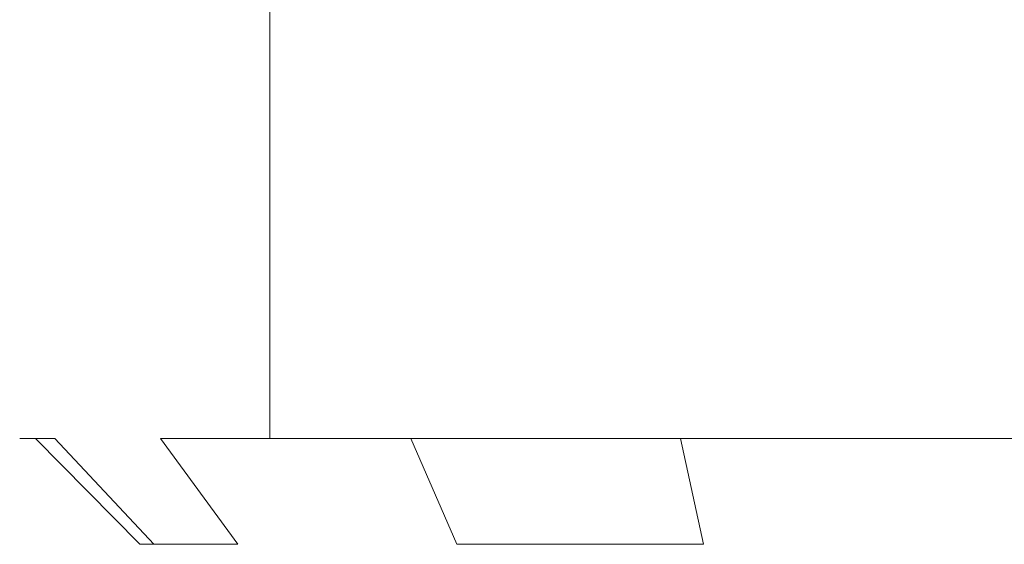
# Model space of a CAD drawing. Extents: x -1194 to 0, y -1122 to 0.
# Drawn here: x -56 to -50, y -794 to -791 of the extents above; entities that cross this region are included whole.
import ezdxf

# ---------------------------------------------------------------- set-up
doc = ezdxf.new("R2010")
doc.units = 0
doc.header["$LTSCALE"] = 500
doc.header["$MEASUREMENT"] = 0
doc.layers.add('CHROM', color=253, linetype='Continuous')

msp = doc.modelspace()

# ---------------------------------------------------------------- linework, layer by layer
at = {"layer": 'CHROM', "lineweight": 0}
for points, invisible_edges in [([(-55.9388, -789.1841, 321.7877), (-55.9388, -789.1841, 286.9021), (-55.9388, -793.573, 286.9021), (-55.9388, -793.573, 321.7877)], 10), ([(-55.9388, -793.573, 321.7877), (-55.9144, -793.573, 322.487), (-55.9144, -789.1841, 322.487), (-55.9388, -789.1841, 321.7877)], 10), ([(-55.9388, -789.1841, 286.9021), (-55.9144, -789.1841, 286.2028), (-55.9144, -793.573, 286.2028), (-55.9388, -793.573, 286.9021)], 10), ([(-55.9388, -789.1843, 1618.5323), (-55.9388, -789.1843, 1583.6468), (-55.9388, -793.5731, 1583.6468), (-55.9388, -793.5731, 1618.5323)], 10), ([(-55.9388, -793.5731, 1618.5323), (-55.9144, -793.5731, 1619.2318), (-55.9144, -789.1843, 1619.2318), (-55.9388, -789.1843, 1618.5323)], 10), ([(-55.9388, -789.1843, 1583.6468), (-55.9144, -789.1843, 1582.9476), (-55.9144, -793.5731, 1582.9476), (-55.9388, -793.5731, 1583.6468)], 10), ([(-55.9144, -789.1841, 322.487), (-55.9144, -793.573, 322.487), (-55.8483, -793.573, 323.1398), (-55.8483, -789.1841, 323.1398)], 5), ([(-55.9144, -793.573, 286.2028), (-55.9144, -789.1841, 286.2028), (-55.8483, -789.1841, 285.55), (-55.8483, -793.573, 285.55)], 5), ([(-55.9144, -789.1843, 1619.2318), (-55.9144, -793.5731, 1619.2318), (-55.8483, -793.5731, 1619.8846), (-55.8483, -789.1843, 1619.8846)], 5), ([(-55.9144, -793.5731, 1582.9476), (-55.9144, -789.1843, 1582.9476), (-55.8483, -789.1843, 1582.2948), (-55.8483, -793.5731, 1582.2948)], 5), ([(-55.8483, -793.573, 323.1398), (-55.7358, -793.573, 323.7487), (-55.7358, -789.1841, 323.7487), (-55.8483, -789.1841, 323.1398)], 11), ([(-55.8483, -789.1841, 285.55), (-55.7358, -789.1841, 284.9412), (-55.7358, -793.573, 284.9412), (-55.8483, -793.573, 285.55)], 11), ([(-55.8483, -793.5731, 1619.8846), (-55.7358, -793.5731, 1620.4934), (-55.7358, -789.1843, 1620.4934), (-55.8483, -789.1843, 1619.8846)], 11), ([(-55.8483, -789.1843, 1582.2948), (-55.7358, -789.1843, 1581.686), (-55.7358, -793.5731, 1581.686), (-55.8483, -793.5731, 1582.2948)], 11), ([(-55.7358, -793.573, 323.7487), (-55.5769, -793.573, 324.311), (-55.5769, -789.1841, 324.311), (-55.7358, -789.1841, 323.7487)], 15), ([(-55.7358, -789.1841, 284.9412), (-55.5769, -789.1841, 284.3764), (-55.5769, -793.573, 284.3764), (-55.7358, -793.573, 284.9412)], 15), ([(-55.7358, -793.5731, 1620.4934), (-55.5769, -793.5731, 1621.0558), (-55.5769, -789.1843, 1621.0558), (-55.7358, -789.1843, 1620.4934)], 15), ([(-55.7358, -789.1843, 1581.686), (-55.5769, -789.1843, 1581.1212), (-55.5769, -793.5731, 1581.1212), (-55.7358, -793.5731, 1581.686)], 15), ([(-55.5769, -793.573, 324.311), (-55.374, -793.573, 324.8293), (-55.374, -789.1841, 324.8293), (-55.5769, -789.1841, 324.311)], 15), ([(-55.5769, -789.1841, 284.3764), (-55.374, -789.1841, 283.8581), (-55.374, -793.573, 283.8581), (-55.5769, -793.573, 284.3764)], 15), ([(-55.5769, -793.5731, 1621.0558), (-55.374, -793.5731, 1621.5741), (-55.374, -789.1843, 1621.5741), (-55.5769, -789.1843, 1621.0558)], 15), ([(-55.5769, -789.1843, 1581.1212), (-55.374, -789.1843, 1580.6028), (-55.374, -793.5731, 1580.6028), (-55.5769, -793.5731, 1581.1212)], 15), ([(-55.374, -793.573, 324.8293), (-55.127, -793.573, 325.3037), (-55.127, -789.1841, 325.3037), (-55.374, -789.1841, 324.8293)], 15), ([(-55.374, -789.1841, 283.8581), (-55.127, -789.1841, 283.3861), (-55.127, -793.573, 283.3861), (-55.374, -793.573, 283.8581)], 15), ([(-55.374, -793.5731, 1621.5741), (-55.127, -793.5731, 1622.0486), (-55.127, -789.1843, 1622.0486), (-55.374, -789.1843, 1621.5741)], 15), ([(-55.374, -789.1843, 1580.6028), (-55.127, -789.1843, 1580.1309), (-55.127, -793.5731, 1580.1309), (-55.374, -793.5731, 1580.6028)], 15), ([(-55.127, -793.573, 325.3037), (-54.8336, -793.573, 325.7315), (-54.8336, -789.1841, 325.7315), (-55.127, -789.1841, 325.3037)], 10), ([(-55.127, -789.1841, 283.3861), (-54.8336, -789.1841, 282.9583), (-54.8336, -793.573, 282.9583), (-55.127, -793.573, 283.3861)], 10), ([(-55.127, -793.5731, 1622.0486), (-54.8336, -793.5731, 1622.4763), (-54.8336, -789.1843, 1622.4763), (-55.127, -789.1843, 1622.0486)], 10), ([(-55.127, -789.1843, 1580.1309), (-54.8336, -789.1843, 1579.7031), (-54.8336, -793.5731, 1579.7031), (-55.127, -793.5731, 1580.1309)], 10), ([(-54.8336, -793.573, 325.7315), (-54.4962, -793.573, 326.1154), (-54.4962, -789.1841, 326.1154), (-54.8336, -789.1841, 325.7315)], 10), ([(-54.8336, -789.1841, 282.9583), (-54.4962, -789.1841, 282.5744), (-54.4962, -793.573, 282.5744), (-54.8336, -793.573, 282.9583)], 10), ([(-54.8336, -793.5731, 1622.4763), (-54.4962, -793.5731, 1622.8601), (-54.4962, -789.1843, 1622.8601), (-54.8336, -789.1843, 1622.4763)], 10), ([(-54.8336, -789.1843, 1579.7031), (-54.4962, -789.1843, 1579.3191), (-54.4962, -793.5731, 1579.3191), (-54.8336, -793.5731, 1579.7031)], 10), ([(-54.4962, -789.1841, 326.1154), (-54.4962, -793.573, 326.1154), (-54.1123, -793.573, 326.4529), (-54.1123, -789.1841, 326.4529)], 4), ([(-54.4962, -789.1841, 282.5744), (-54.1123, -789.1841, 282.2369), (-54.1123, -793.573, 282.2369), (-54.4962, -793.573, 282.5744)], 2), ([(-54.4962, -789.1843, 1622.8601), (-54.4962, -793.5731, 1622.8601), (-54.1123, -793.5731, 1623.1976), (-54.1123, -789.1843, 1623.1976)], 4), ([(-54.4962, -789.1843, 1579.3191), (-54.1123, -789.1843, 1578.9817), (-54.1123, -793.5731, 1578.9817), (-54.4962, -793.5731, 1579.3191)], 2), ([(-54.1123, -793.573, 326.4529), (-53.6845, -793.573, 326.7462), (-53.6845, -789.1841, 326.7462), (-54.1123, -789.1841, 326.4529)], 10), ([(-54.1123, -789.1841, 282.2369), (-53.6845, -789.1841, 281.9436), (-53.6845, -793.573, 281.9436), (-54.1123, -793.573, 282.2369)], 10), ([(-54.1123, -793.5731, 1623.1976), (-53.6845, -793.5731, 1623.491), (-53.6845, -789.1843, 1623.491), (-54.1123, -789.1843, 1623.1976)], 10), ([(-54.1123, -789.1843, 1578.9817), (-53.6845, -789.1843, 1578.6885), (-53.6845, -793.5731, 1578.6885), (-54.1123, -793.5731, 1578.9817)], 10), ([(-53.6845, -793.573, 326.7462), (-53.2101, -793.573, 326.9932), (-53.2101, -789.1841, 326.9932), (-53.6845, -789.1841, 326.7462)], 14), ([(-53.6845, -789.1841, 281.9436), (-53.2101, -789.1841, 281.6966), (-53.2101, -793.573, 281.6966), (-53.6845, -793.573, 281.9436)], 14), ([(-53.6845, -793.5731, 1623.491), (-53.2101, -793.5731, 1623.738), (-53.2101, -789.1843, 1623.738), (-53.6845, -789.1843, 1623.491)], 14), ([(-53.6845, -789.1843, 1578.6885), (-53.2101, -789.1843, 1578.4391), (-53.2101, -793.5731, 1578.4391), (-53.6845, -793.5731, 1578.6885)], 14), ([(-53.2101, -793.573, 326.9932), (-52.6918, -793.573, 327.1961), (-52.6918, -789.1841, 327.1961), (-53.2101, -789.1841, 326.9932)], 14), ([(-53.2101, -789.1841, 281.6966), (-52.6918, -789.1841, 281.4937), (-52.6918, -793.573, 281.4937), (-53.2101, -793.573, 281.6966)], 14), ([(-53.2101, -793.5731, 1623.738), (-52.6918, -793.5731, 1623.941), (-52.6918, -789.1843, 1623.941), (-53.2101, -789.1843, 1623.738)], 14), ([(-53.2101, -789.1843, 1578.4391), (-52.6918, -789.1843, 1578.2384), (-52.6918, -793.5731, 1578.2384), (-53.2101, -793.5731, 1578.4391)], 14), ([(-52.6918, -789.1841, 327.1961), (-52.6918, -793.573, 327.1961), (-52.1293, -793.573, 327.355), (-52.1293, -789.1841, 327.355)], 13), ([(-52.6918, -789.1841, 281.4937), (-52.1293, -789.1841, 281.3347), (-52.1293, -793.573, 281.3347), (-52.6918, -793.573, 281.4937)], 14), ([(-52.6918, -789.1843, 1623.941), (-52.6918, -793.5731, 1623.941), (-52.1293, -793.5731, 1624.1), (-52.1293, -789.1843, 1624.1)], 13), ([(-52.6918, -789.1843, 1578.2384), (-52.1293, -789.1843, 1578.0796), (-52.1293, -793.5731, 1578.0796), (-52.6918, -793.5731, 1578.2384)], 14), ([(-52.1293, -793.573, 327.355), (-51.5206, -793.573, 327.4676), (-51.5206, -789.1841, 327.4676), (-52.1293, -789.1841, 327.355)], 10), ([(-52.1293, -789.1841, 281.3347), (-51.5206, -789.1841, 281.2223), (-51.5206, -793.573, 281.2223), (-52.1293, -793.573, 281.3347)], 10), ([(-52.1293, -793.5731, 1624.1), (-51.5206, -793.5731, 1624.2123), (-51.5206, -789.1843, 1624.2123), (-52.1293, -789.1843, 1624.1)], 10), ([(-52.1293, -789.1843, 1578.0796), (-51.5206, -789.1843, 1577.9672), (-51.5206, -793.5731, 1577.9672), (-52.1293, -793.5731, 1578.0796)], 10), ([(-51.5206, -793.573, 327.4676), (-50.8677, -793.573, 327.5335), (-50.8677, -789.1841, 327.5335), (-51.5206, -789.1841, 327.4676)], 10), ([(-51.5206, -789.1841, 281.2223), (-50.8677, -789.1841, 281.1538), (-50.8677, -793.573, 281.1538), (-51.5206, -793.573, 281.2223)], 10), ([(-51.5206, -793.5731, 1624.2123), (-50.8677, -793.5731, 1624.2783), (-50.8677, -789.1843, 1624.2783), (-51.5206, -789.1843, 1624.2123)], 10), ([(-51.5206, -789.1843, 1577.9672), (-50.8677, -789.1843, 1577.8986), (-50.8677, -793.5731, 1577.8986), (-51.5206, -793.5731, 1577.9672)], 10), ([(-50.8677, -793.573, 327.5335), (-50.1685, -793.573, 327.558), (-50.1685, -789.1841, 327.558), (-50.8677, -789.1841, 327.5335)], 10), ([(-50.8677, -789.1841, 281.1538), (-50.1685, -789.1841, 281.1319), (-50.1685, -793.573, 281.1319), (-50.8677, -793.573, 281.1538)], 10), ([(-50.8677, -793.5731, 1624.2783), (-50.1685, -793.5731, 1624.3027), (-50.1685, -789.1843, 1624.3027), (-50.8677, -789.1843, 1624.2783)], 10), ([(-50.8677, -789.1843, 1577.8986), (-50.1685, -789.1843, 1577.8767), (-50.1685, -793.5731, 1577.8767), (-50.8677, -793.5731, 1577.8986)], 10), ([(-55.3299, -794.1816, 286.9118), (-55.3299, -794.1816, 321.778), (-55.9388, -793.573, 321.7877), (-55.9388, -793.573, 286.9021)], 15), ([(-55.9144, -793.573, 286.2028), (-55.3079, -794.1816, 286.2444), (-55.3299, -794.1816, 286.9118), (-55.9388, -793.573, 286.9021)], 15), ([(-55.9144, -793.573, 322.487), (-55.9388, -793.573, 321.7877), (-55.3299, -794.1816, 321.778), (-55.3079, -794.1816, 322.4455)], 15), ([(-55.3299, -794.1819, 1583.6566), (-55.3299, -794.1819, 1618.5227), (-55.9388, -793.5731, 1618.5323), (-55.9388, -793.5731, 1583.6468)], 15), ([(-55.9144, -793.5731, 1582.9476), (-55.3079, -794.1819, 1582.9891), (-55.3299, -794.1819, 1583.6566), (-55.9388, -793.5731, 1583.6468)], 15), ([(-55.9144, -793.5731, 1619.2318), (-55.9388, -793.5731, 1618.5323), (-55.3299, -794.1819, 1618.5227), (-55.3079, -794.1819, 1619.1902)], 15), ([(-55.2468, -794.1816, 323.0543), (-55.8483, -793.573, 323.1398), (-55.9144, -793.573, 322.487), (-55.3079, -794.1816, 322.4455)], 14), ([(-55.3079, -794.1816, 286.2444), (-55.9144, -793.573, 286.2028), (-55.8483, -793.573, 285.55), (-55.2468, -794.1816, 285.6356)], 15), ([(-55.2468, -794.1819, 1619.7989), (-55.8483, -793.5731, 1619.8846), (-55.9144, -793.5731, 1619.2318), (-55.3079, -794.1819, 1619.1902)], 14), ([(-55.3079, -794.1819, 1582.9891), (-55.9144, -793.5731, 1582.9476), (-55.8483, -793.5731, 1582.2948), (-55.2468, -794.1819, 1582.3802)], 15), ([(-55.1661, -794.1816, 323.6166), (-55.7358, -793.573, 323.7487), (-55.8483, -793.573, 323.1398), (-55.2468, -794.1816, 323.0543)], 7), ([(-55.2468, -794.1816, 285.6356), (-55.8483, -793.573, 285.55), (-55.7358, -793.573, 284.9412), (-55.1661, -794.1816, 285.0732)], 15), ([(-55.1661, -794.1819, 1620.3614), (-55.7358, -793.5731, 1620.4934), (-55.8483, -793.5731, 1619.8846), (-55.2468, -794.1819, 1619.7989)], 7), ([(-55.2468, -794.1819, 1582.3802), (-55.8483, -793.5731, 1582.2948), (-55.7358, -793.5731, 1581.686), (-55.1661, -794.1819, 1581.8181)], 15), ([(-55.0488, -794.1816, 324.1349), (-55.5769, -793.573, 324.311), (-55.7358, -793.573, 323.7487), (-55.1661, -794.1816, 323.6166)], 7), ([(-55.1661, -794.1816, 285.0732), (-55.7358, -793.573, 284.9412), (-55.5769, -793.573, 284.3764), (-55.0488, -794.1816, 284.5548)], 6), ([(-55.0488, -794.1819, 1620.8796), (-55.5769, -793.5731, 1621.0558), (-55.7358, -793.5731, 1620.4934), (-55.1661, -794.1819, 1620.3614)], 7), ([(-55.1661, -794.1819, 1581.8181), (-55.7358, -793.5731, 1581.686), (-55.5769, -793.5731, 1581.1212), (-55.0488, -794.1819, 1581.2997)], 6), ([(-54.8874, -794.1816, 324.6093), (-55.374, -793.573, 324.8293), (-55.5769, -793.573, 324.311), (-55.0488, -794.1816, 324.1349)], 7), ([(-55.0488, -794.1816, 284.5548), (-55.5769, -793.573, 284.3764), (-55.374, -793.573, 283.8581), (-54.8874, -794.1816, 284.0805)], 7), ([(-54.8874, -794.1819, 1621.3541), (-55.374, -793.5731, 1621.5741), (-55.5769, -793.5731, 1621.0558), (-55.0488, -794.1819, 1620.8796)], 7), ([(-55.0488, -794.1819, 1581.2997), (-55.5769, -793.5731, 1581.1212), (-55.374, -793.5731, 1580.6028), (-54.8874, -794.1819, 1580.8253)], 7), ([(-54.682, -794.1816, 325.0372), (-55.127, -793.573, 325.3037), (-55.374, -793.573, 324.8293), (-54.8874, -794.1816, 324.6093)], 6), ([(-54.8874, -794.1816, 284.0805), (-55.374, -793.573, 283.8581), (-55.127, -793.573, 283.3861), (-54.682, -794.1816, 283.6527)], 7), ([(-54.682, -794.1819, 1621.7795), (-55.127, -793.5731, 1622.0486), (-55.374, -793.5731, 1621.5741), (-54.8874, -794.1819, 1621.3541)], 6), ([(-54.8874, -794.1819, 1580.8253), (-55.374, -793.5731, 1580.6028), (-55.127, -793.5731, 1580.1309), (-54.682, -794.1819, 1580.3973)], 7), ([(-54.4302, -794.1816, 325.4186), (-54.8336, -793.573, 325.7315), (-55.127, -793.573, 325.3037), (-54.682, -794.1816, 325.0372)], 15), ([(-54.682, -794.1816, 283.6527), (-55.127, -793.573, 283.3861), (-54.8336, -793.573, 282.9583), (-54.4302, -794.1816, 283.2712)], 14), ([(-54.4302, -794.1819, 1622.1634), (-54.8336, -793.5731, 1622.4763), (-55.127, -793.5731, 1622.0486), (-54.682, -794.1819, 1621.7795)], 15), ([(-54.682, -794.1819, 1580.3973), (-55.127, -793.5731, 1580.1309), (-54.8336, -793.5731, 1579.7031), (-54.4302, -794.1819, 1580.0161)], 14), ([(-54.1343, -794.1816, 325.7536), (-54.4962, -793.573, 326.1154), (-54.8336, -793.573, 325.7315), (-54.4302, -794.1816, 325.4186)], 15), ([(-54.4302, -794.1816, 283.2712), (-54.8336, -793.573, 282.9583), (-54.4962, -793.573, 282.5744), (-54.1343, -794.1816, 282.9362)], 15), ([(-54.1343, -794.1819, 1622.4983), (-54.4962, -793.5731, 1622.8601), (-54.8336, -793.5731, 1622.4763), (-54.4302, -794.1819, 1622.1634)], 15), ([(-54.4302, -794.1819, 1580.0161), (-54.8336, -793.5731, 1579.7031), (-54.4962, -793.5731, 1579.3191), (-54.1343, -794.1819, 1579.681)], 15), ([(-53.7994, -794.1816, 326.0494), (-54.1123, -793.573, 326.4529), (-54.4962, -793.573, 326.1154), (-54.1343, -794.1816, 325.7536)], 15), ([(-54.1343, -794.1816, 282.9362), (-54.4962, -793.573, 282.5744), (-54.1123, -793.573, 282.2369), (-53.7994, -794.1816, 282.6404)], 15), ([(-53.7994, -794.1819, 1622.7941), (-54.1123, -793.5731, 1623.1976), (-54.4962, -793.5731, 1622.8601), (-54.1343, -794.1819, 1622.4983)], 15), ([(-54.1343, -794.1819, 1579.681), (-54.4962, -793.5731, 1579.3191), (-54.1123, -793.5731, 1578.9817), (-53.7994, -794.1819, 1579.3851)], 15), ([(-53.4179, -794.1816, 326.3012), (-53.6845, -793.573, 326.7462), (-54.1123, -793.573, 326.4529), (-53.7994, -794.1816, 326.0494)], 15), ([(-53.7994, -794.1816, 282.6404), (-54.1123, -793.573, 282.2369), (-53.6845, -793.573, 281.9436), (-53.4179, -794.1816, 282.3886)], 15), ([(-53.4179, -794.1819, 1623.046), (-53.6845, -793.5731, 1623.491), (-54.1123, -793.5731, 1623.1976), (-53.7994, -794.1819, 1622.7941)], 15), ([(-53.7994, -794.1819, 1579.3851), (-54.1123, -793.5731, 1578.9817), (-53.6845, -793.5731, 1578.6885), (-53.4179, -794.1819, 1579.1334)], 15), ([(-52.9901, -794.1816, 326.5066), (-53.2101, -793.573, 326.9932), (-53.6845, -793.573, 326.7462), (-53.4179, -794.1816, 326.3012)], 15), ([(-53.4179, -794.1816, 282.3886), (-53.6845, -793.573, 281.9436), (-53.2101, -793.573, 281.6966), (-52.9901, -794.1816, 282.1807)], 6), ([(-52.9901, -794.1819, 1623.2515), (-53.2101, -793.5731, 1623.738), (-53.6845, -793.5731, 1623.491), (-53.4179, -794.1819, 1623.046)], 15), ([(-53.4179, -794.1819, 1579.1334), (-53.6845, -793.5731, 1578.6885), (-53.2101, -793.5731, 1578.4391), (-52.9901, -794.1819, 1578.9255)], 6), ([(-52.5157, -794.1816, 326.668), (-52.6918, -793.573, 327.1961), (-53.2101, -793.573, 326.9932), (-52.9901, -794.1816, 326.5066)], 15), ([(-52.9901, -794.1816, 282.1807), (-53.2101, -793.573, 281.6966), (-52.6918, -793.573, 281.4937), (-52.5157, -794.1816, 282.0194)], 7), ([(-52.5157, -794.1819, 1623.4127), (-52.6918, -793.5731, 1623.941), (-53.2101, -793.5731, 1623.738), (-52.9901, -794.1819, 1623.2515)], 15), ([(-52.9901, -794.1819, 1578.9255), (-53.2101, -793.5731, 1578.4391), (-52.6918, -793.5731, 1578.2384), (-52.5157, -794.1819, 1578.7642)], 7), ([(-51.9974, -794.1816, 326.7854), (-52.1293, -793.573, 327.355), (-52.6918, -793.573, 327.1961), (-52.5157, -794.1816, 326.668)], 15), ([(-52.5157, -794.1816, 282.0194), (-52.6918, -793.573, 281.4937), (-52.1293, -793.573, 281.3347), (-51.9974, -794.1816, 281.9044)], 7), ([(-51.9974, -794.1819, 1623.5276), (-52.1293, -793.5731, 1624.1), (-52.6918, -793.5731, 1623.941), (-52.5157, -794.1819, 1623.4127)], 15), ([(-52.5157, -794.1819, 1578.7642), (-52.6918, -793.5731, 1578.2384), (-52.1293, -793.5731, 1578.0796), (-51.9974, -794.1819, 1578.6493)], 7), ([(-51.4349, -794.1816, 326.866), (-51.5206, -793.573, 327.4676), (-52.1293, -793.573, 327.355), (-51.9974, -794.1816, 326.7854)], 15), ([(-51.9974, -794.1816, 281.9044), (-52.1293, -793.573, 281.3347), (-51.5206, -793.573, 281.2223), (-51.4349, -794.1816, 281.8238)], 14), ([(-51.4349, -794.1819, 1623.6108), (-51.5206, -793.5731, 1624.2123), (-52.1293, -793.5731, 1624.1), (-51.9974, -794.1819, 1623.5276)], 15), ([(-51.9974, -794.1819, 1578.6493), (-52.1293, -793.5731, 1578.0796), (-51.5206, -793.5731, 1577.9672), (-51.4349, -794.1819, 1578.5686)], 14), ([(-50.8262, -794.1816, 326.9272), (-50.8677, -793.573, 327.5335), (-51.5206, -793.573, 327.4676), (-51.4349, -794.1816, 326.866)], 15), ([(-51.4349, -794.1816, 281.8238), (-51.5206, -793.573, 281.2223), (-50.8677, -793.573, 281.1538), (-50.8262, -794.1816, 281.7602)], 15), ([(-50.8262, -794.1819, 1623.672), (-50.8677, -793.5731, 1624.2783), (-51.5206, -793.5731, 1624.2123), (-51.4349, -794.1819, 1623.6108)], 15), ([(-51.4349, -794.1819, 1578.5686), (-51.5206, -793.5731, 1577.9672), (-50.8677, -793.5731, 1577.8986), (-50.8262, -794.1819, 1578.5049)], 15), ([(-50.1587, -794.1816, 326.9492), (-50.1685, -793.573, 327.558), (-50.8677, -793.573, 327.5335), (-50.8262, -794.1816, 326.9272)], 15), ([(-50.8262, -794.1816, 281.7602), (-50.8677, -793.573, 281.1538), (-50.1685, -793.573, 281.1319), (-50.1587, -794.1816, 281.7406)], 15), ([(-50.1587, -794.1819, 1623.6941), (-50.1685, -793.5731, 1624.3027), (-50.8677, -793.5731, 1624.2783), (-50.8262, -794.1819, 1623.672)], 15), ([(-50.8262, -794.1819, 1578.5049), (-50.8677, -793.5731, 1577.8986), (-50.1685, -793.5731, 1577.8767), (-50.1587, -794.1819, 1578.483)], 15), ([(-55.3299, -794.1816, 286.9118), (-55.3079, -794.1816, 286.2444), (-55.2468, -794.1816, 285.6356), (-42.6231, -794.1816, 281.7406)], 15), ([(-55.3079, -794.1816, 322.4455), (-55.3299, -794.1816, 321.778), (-55.3299, -794.1816, 286.9118), (-42.6231, -794.1816, 281.7406)], 15), ([(-55.3299, -794.1819, 1583.6566), (-55.3079, -794.1819, 1582.9891), (-55.2468, -794.1819, 1582.3802), (-42.6231, -794.1819, 1578.483)], 15), ([(-55.3079, -794.1819, 1619.1902), (-55.3299, -794.1819, 1618.5227), (-55.3299, -794.1819, 1583.6566), (-42.6231, -794.1819, 1578.483)], 15), ([(-55.1661, -794.1816, 323.6166), (-55.2468, -794.1816, 323.0543), (-55.3079, -794.1816, 322.4455), (-42.6231, -794.1816, 281.7406)], 15), ([(-55.1661, -794.1819, 1620.3614), (-55.2468, -794.1819, 1619.7989), (-55.3079, -794.1819, 1619.1902), (-42.6231, -794.1819, 1578.483)], 15), ([(-55.2468, -794.1816, 285.6356), (-55.1661, -794.1816, 285.0732), (-55.0488, -794.1816, 284.5548), (-42.6231, -794.1816, 281.7406)], 15), ([(-55.2468, -794.1819, 1582.3802), (-55.1661, -794.1819, 1581.8181), (-55.0488, -794.1819, 1581.2997), (-42.6231, -794.1819, 1578.483)], 15), ([(-54.8874, -794.1816, 324.6093), (-55.0488, -794.1816, 324.1349), (-55.1661, -794.1816, 323.6166), (-42.6231, -794.1816, 281.7406)], 15), ([(-54.8874, -794.1819, 1621.3541), (-55.0488, -794.1819, 1620.8796), (-55.1661, -794.1819, 1620.3614), (-42.6231, -794.1819, 1578.483)], 15), ([(-55.0488, -794.1816, 284.5548), (-54.8874, -794.1816, 284.0805), (-54.682, -794.1816, 283.6527), (-42.6231, -794.1816, 281.7406)], 15), ([(-55.0488, -794.1819, 1581.2997), (-54.8874, -794.1819, 1580.8253), (-54.682, -794.1819, 1580.3973), (-42.6231, -794.1819, 1578.483)], 15), ([(-54.4302, -794.1816, 325.4186), (-54.682, -794.1816, 325.0372), (-54.8874, -794.1816, 324.6093), (-42.6231, -794.1816, 281.7406)], 15), ([(-54.4302, -794.1819, 1622.1634), (-54.682, -794.1819, 1621.7795), (-54.8874, -794.1819, 1621.3541), (-42.6231, -794.1819, 1578.483)], 15), ([(-54.682, -794.1816, 283.6527), (-54.4302, -794.1816, 283.2712), (-54.1343, -794.1816, 282.9362), (-42.6231, -794.1816, 281.7406)], 15), ([(-54.682, -794.1819, 1580.3973), (-54.4302, -794.1819, 1580.0161), (-54.1343, -794.1819, 1579.681), (-42.6231, -794.1819, 1578.483)], 15), ([(-53.7994, -794.1816, 326.0494), (-54.1343, -794.1816, 325.7536), (-54.4302, -794.1816, 325.4186), (-42.6231, -794.1816, 281.7406)], 15), ([(-53.7994, -794.1819, 1622.7941), (-54.1343, -794.1819, 1622.4983), (-54.4302, -794.1819, 1622.1634), (-42.6231, -794.1819, 1578.483)], 15), ([(-54.1343, -794.1816, 282.9362), (-53.7994, -794.1816, 282.6404), (-53.4179, -794.1816, 282.3886), (-42.6231, -794.1816, 281.7406)], 15), ([(-54.1343, -794.1819, 1579.681), (-53.7994, -794.1819, 1579.3851), (-53.4179, -794.1819, 1579.1334), (-42.6231, -794.1819, 1578.483)], 15), ([(-52.9901, -794.1816, 326.5066), (-53.4179, -794.1816, 326.3012), (-53.7994, -794.1816, 326.0494), (-42.6231, -794.1816, 281.7406)], 15), ([(-52.9901, -794.1819, 1623.2515), (-53.4179, -794.1819, 1623.046), (-53.7994, -794.1819, 1622.7941), (-42.6231, -794.1819, 1578.483)], 15), ([(-53.4179, -794.1816, 282.3886), (-52.9901, -794.1816, 282.1807), (-52.5157, -794.1816, 282.0194), (-42.6231, -794.1816, 281.7406)], 15), ([(-53.4179, -794.1819, 1579.1334), (-52.9901, -794.1819, 1578.9255), (-52.5157, -794.1819, 1578.7642), (-42.6231, -794.1819, 1578.483)], 15), ([(-51.9974, -794.1816, 326.7854), (-52.5157, -794.1816, 326.668), (-52.9901, -794.1816, 326.5066), (-42.6231, -794.1816, 281.7406)], 15), ([(-51.9974, -794.1819, 1623.5276), (-52.5157, -794.1819, 1623.4127), (-52.9901, -794.1819, 1623.2515), (-42.6231, -794.1819, 1578.483)], 15), ([(-52.5157, -794.1816, 282.0194), (-51.9974, -794.1816, 281.9044), (-51.4349, -794.1816, 281.8238), (-42.6231, -794.1816, 281.7406)], 15), ([(-52.5157, -794.1819, 1578.7642), (-51.9974, -794.1819, 1578.6493), (-51.4349, -794.1819, 1578.5686), (-42.6231, -794.1819, 1578.483)], 15), ([(-50.8262, -794.1816, 326.9272), (-51.4349, -794.1816, 326.866), (-51.9974, -794.1816, 326.7854), (-42.6231, -794.1816, 281.7406)], 15), ([(-50.8262, -794.1819, 1623.672), (-51.4349, -794.1819, 1623.6108), (-51.9974, -794.1819, 1623.5276), (-42.6231, -794.1819, 1578.483)], 15), ([(-51.4349, -794.1816, 281.8238), (-50.8262, -794.1816, 281.7602), (-50.1587, -794.1816, 281.7406), (-42.6231, -794.1816, 281.7406)], 15), ([(-51.4349, -794.1819, 1578.5686), (-50.8262, -794.1819, 1578.5049), (-50.1587, -794.1819, 1578.483), (-42.6231, -794.1819, 1578.483)], 15), ([(-42.6231, -794.1816, 326.9492), (-50.1587, -794.1816, 326.9492), (-50.8262, -794.1816, 326.9272), (-42.6231, -794.1816, 281.7406)], 15), ([(-42.6231, -794.1819, 1623.6941), (-50.1587, -794.1819, 1623.6941), (-50.8262, -794.1819, 1623.672), (-42.6231, -794.1819, 1578.483)], 15)]:
    msp.add_3dface(points, dxfattribs=dict(at, invisible_edges=invisible_edges))

doc.saveas('drawing.dxf')
